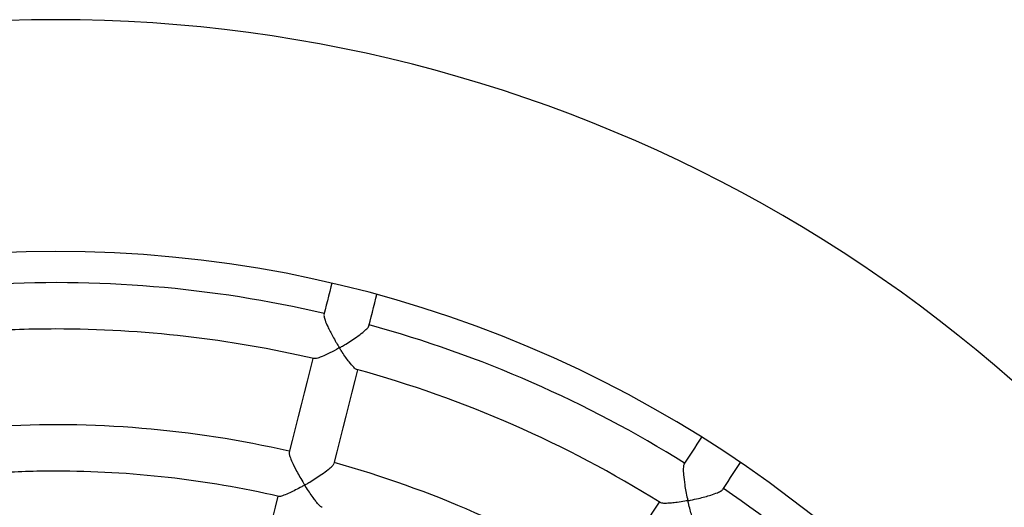
# Model space of a CAD drawing. Units: millimetres. Extents: x 68634 to 90170, y 68988 to 82542.
# Drawn here: x 79836 to 80176, y 74067 to 74235 of the extents above; entities that cross this region are included whole.
import ezdxf

# ---------------------------------------------------------------- set-up
doc = ezdxf.new("R2010")
doc.units = ezdxf.units.MM
doc.header["$LTSCALE"] = 100
doc.layers.add('TIPTAP', color=6, linetype='Continuous')
doc.layers.add('TIPTAP_DIM', color=9, linetype='Continuous')

# ---------------------------------------------------------------- blocks, each defined once
blk = doc.blocks.new('K117TTL_top')
at = {"layer": 'TIPTAP', "flags": 128}
for points in [[(1799.33, 410.47), (1799.01, 409.21), (1798.61, 407.63), (1798.21, 406.04), (1797.81, 404.45), (1797.4, 402.86), (1797, 401.27), (1796.6, 399.68)], [(1812.11, 395.75), (1812.51, 397.34), (1812.91, 398.93), (1813.32, 400.52), (1813.72, 402.11), (1814.12, 403.7), (1814.52, 405.29), (1814.84, 406.54)], [(1792.76, 384.53), (1791.82, 380.82), (1790.79, 376.73), (1789.75, 372.64), (1788.72, 368.55), (1787.68, 364.45), (1786.64, 360.35), (1785.6, 356.25), (1784.56, 352.15)], [(1800.08, 348.24), (1801.12, 352.34), (1802.15, 356.44), (1803.19, 360.54), (1804.23, 364.64), (1805.27, 368.73), (1806.3, 372.82), (1807.34, 376.91), (1808.27, 380.6)], [(1926.98, 357.35), (1926.27, 356.27), (1925.37, 354.89), (1924.48, 353.52), (1923.58, 352.14), (1922.68, 350.77), (1921.78, 349.39), (1920.88, 348.02)], [(1934.28, 339.27), (1935.18, 340.65), (1936.08, 342.02), (1936.98, 343.4), (1937.87, 344.77), (1938.77, 346.14), (1939.67, 347.52), (1940.37, 348.6)], [(1780.72, 336.96), (1779.75, 333.16), (1778.71, 329.04), (1777.67, 324.92), (1776.62, 320.79), (1775.58, 316.66), (1774.53, 312.53), (1773.48, 308.4), (1772.44, 304.26)], [(1912.35, 334.95), (1910.26, 331.75), (1907.95, 328.22), (1905.64, 324.69), (1903.33, 321.15), (1901.02, 317.62), (1898.71, 314.08), (1896.39, 310.53), (1894.08, 306.99)]]:
    blk.add_lwpolyline(points, dxfattribs=at)
at = {"layer": 'TIPTAP'}
for radius, start, end in [(500, 29.7295, 150.2705), (420, 90, 174.7816), (420, 5.2184, 90), (409.25, 76.9096, 93.6168), (393.25, 90, 93.6279), (393.25, 76.8999, 90), (409.25, 57.9622, 74.6694), (393.25, 57.9527, 74.6791), (360.19, 77.0622, 93.4642), (360.19, 58.1148, 74.5168), (344.19, 90, 93.4591), (344.19, 77.0665, 90), (409.25, 39.0148, 55.722)]:
    blk.add_arc((1704, 1.43), radius, start, end, dxfattribs=at)
for points, knots in [([(1796.63, 399.62), (1796.61, 399.44), (1796.57, 399.03), (1797, 397.59), (1797.76, 395.78), (1798.7, 393.85), (1799.66, 392.04), (1800.56, 390.46), (1801.23, 389.33), (1801.57, 388.78), (1801.74, 388.47), (1801.86, 388.31), (1801.86, 388.2), (1801.85, 388.17), (1801.78, 388.1), (1801.45, 387.91), (1800.14, 387.17), (1797.9, 386.02), (1795.45, 384.95), (1793.78, 384.41), (1793.32, 384.47), (1793.14, 384.49)], [0, 0, 0, 0, 0.057425, 0.132312, 0.233776, 0.30311, 0.374396, 0.456383, 0.498105, 0.51714, 0.526888, 0.536668, 0.537776, 0.538892, 0.540583, 0.548629, 0.580519, 0.708858, 0.837578, 0.936829, 1, 1, 1, 1]), ([(1807.92, 380.74), (1807.88, 380.74), (1807.67, 380.73), (1806.79, 381.51), (1805.5, 382.99), (1804.11, 384.88), (1803.18, 386.25), (1802.58, 387.17), (1802.35, 387.54), (1802.19, 387.8), (1802.09, 387.97), (1802.03, 388.07), (1802.01, 388.13), (1802.02, 388.17), (1802.04, 388.2), (1802.16, 388.3), (1802.7, 388.61), (1803.92, 389.33), (1805.75, 390.47), (1807.95, 391.94), (1809.97, 393.43), (1811.38, 394.7), (1812.04, 395.46), (1812.04, 395.67), (1812.04, 395.71)], [0, 0, 0, 0, 0.016573, 0.106321, 0.229483, 0.31347, 0.399845, 0.420843, 0.437415, 0.448459, 0.45472, 0.459432, 0.461091, 0.462142, 0.463193, 0.466061, 0.479178, 0.531516, 0.619726, 0.71068, 0.819246, 0.907122, 0.980003, 1, 1, 1, 1]), ([(1784.62, 352.09), (1784.59, 351.98), (1784.53, 351.72), (1784.86, 350.55), (1785.69, 348.52), (1786.95, 346.01), (1788.32, 343.54), (1789.21, 342.05), (1789.72, 341.18), (1789.82, 341.01), (1789.85, 340.9), (1789.85, 340.86), (1789.83, 340.81), (1789.72, 340.71), (1789.21, 340.42), (1788.03, 339.75), (1786.24, 338.82), (1784.13, 337.8), (1782.36, 337.1), (1781.26, 336.81), (1781.09, 336.91), (1781.05, 336.94)], [0, 0, 0, 0, 0.043119, 0.11215, 0.206464, 0.33542, 0.421412, 0.509864, 0.520761, 0.530014, 0.53178, 0.533121, 0.534467, 0.537261, 0.549479, 0.598124, 0.687998, 0.780699, 0.889443, 0.976839, 1, 1, 1, 1]), ([(1795.93, 333.16), (1795.83, 333.19), (1795.52, 333.27), (1794.72, 334.09), (1793.75, 335.26), (1792.73, 336.62), (1791.55, 338.33), (1790.63, 339.73), (1790.14, 340.55), (1790.06, 340.68), (1790.04, 340.77), (1790.04, 340.81), (1790.07, 340.86), (1790.19, 340.96), (1790.75, 341.28), (1791.98, 342.02), (1793.82, 343.16), (1795.99, 344.61), (1797.99, 346.06), (1799.38, 347.28), (1800.03, 347.99), (1800.02, 348.17), (1800.01, 348.2)], [0, 0, 0, 0, 0.0433028, 0.1382739, 0.2036551, 0.2708676, 0.3588655, 0.4493853, 0.4575434, 0.4640523, 0.4657722, 0.4670771, 0.4683854, 0.4714091, 0.4848207, 0.538277, 0.6251488, 0.7147088, 0.8219791, 0.9088472, 0.9810859, 1, 1, 1, 1]), ([(1920.91, 347.94), (1920.85, 347.84), (1920.69, 347.6), (1920.6, 346.36), (1920.69, 344.14), (1921.05, 341.34), (1921.52, 338.56), (1921.91, 336.85), (1922.1, 335.84), (1922.18, 335.61), (1922.15, 335.48), (1922.13, 335.45), (1922.06, 335.41), (1921.75, 335.35), (1920.53, 335.12), (1918.7, 334.84), (1916.54, 334.59), (1914.69, 334.48), (1913.24, 334.51), (1912.85, 334.71), (1912.69, 334.79)], [0, 0, 0, 0, 0.042525, 0.111922, 0.206582, 0.336063, 0.422515, 0.511438, 0.523669, 0.535922, 0.537194, 0.538244, 0.539771, 0.546385, 0.572551, 0.677608, 0.758353, 0.84161, 0.938853, 1, 1, 1, 1]), ([(1925.45, 326.45), (1925.41, 326.47), (1925.19, 326.54), (1924.6, 327.61), (1923.85, 329.49), (1923.14, 331.78), (1922.71, 333.38), (1922.45, 334.43), (1922.36, 334.8), (1922.3, 335.09), (1922.25, 335.27), (1922.27, 335.37), (1922.29, 335.4), (1922.36, 335.44), (1922.66, 335.5), (1923.86, 335.75), (1925.75, 336.15), (1928.12, 336.75), (1930.36, 337.41), (1932.34, 338.11), (1933.79, 338.79), (1934.08, 339.12), (1934.21, 339.27)], [0, 0, 0, 0, 0.020277, 0.111091, 0.23608, 0.320997, 0.40833, 0.427461, 0.442209, 0.451318, 0.460448, 0.461623, 0.462812, 0.464318, 0.470749, 0.49618, 0.598268, 0.678054, 0.760328, 0.858344, 0.938412, 1, 1, 1, 1])]:
    blk.add_open_spline(points, degree=3, knots=knots, dxfattribs=at)

msp = doc.modelspace()

# ---------------------------------------------------------------- block references
at = {"layer": 'TIPTAP_DIM'}
msp.add_blockref('K117TTL_top', (78144.22, 73733.84), dxfattribs=at)

doc.saveas('drawing.dxf')
